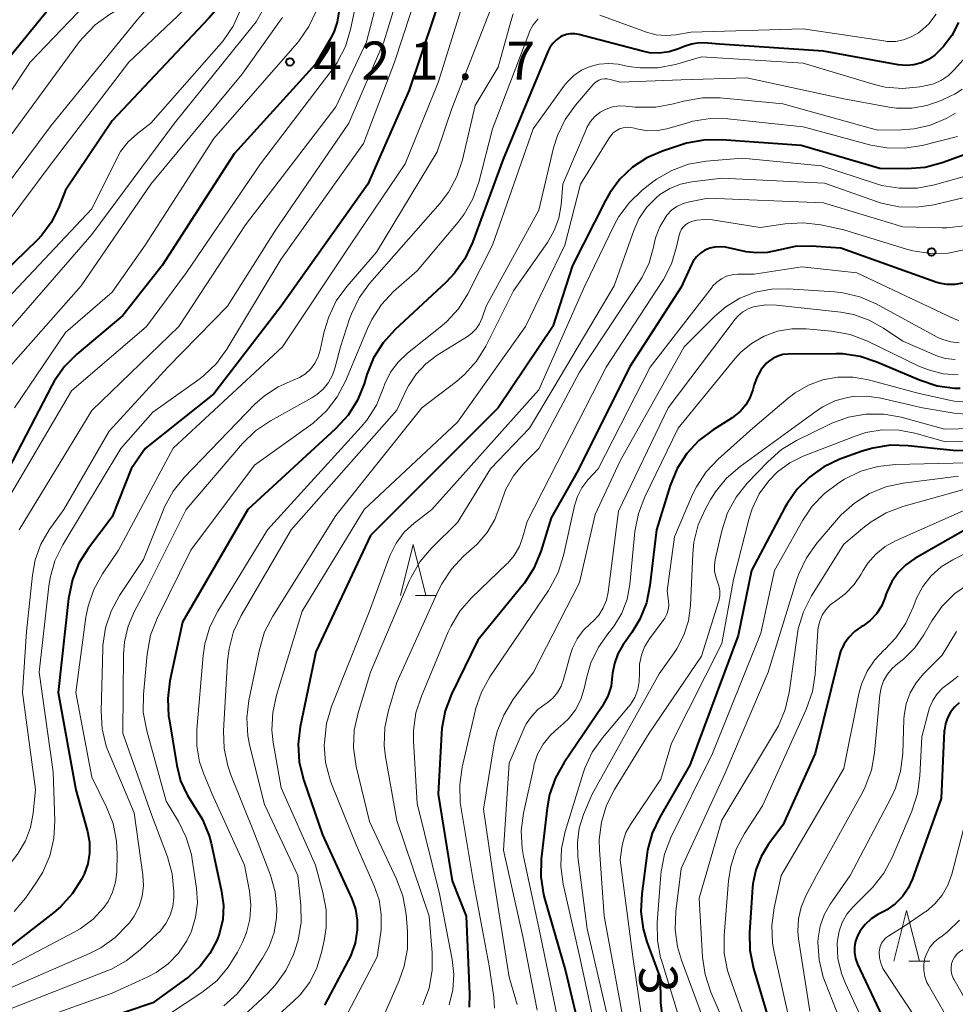
# Model space of a CAD drawing. Units: metres. Extents: x -74000 to -71997, y 25500 to 27000.
# Drawn here: x -73490 to -73398, y 26318 to 26415 of the extents above; entities that cross this region are included whole.
import ezdxf

# ---------------------------------------------------------------- set-up
doc = ezdxf.new("R2010")
doc.units = ezdxf.units.M
for name, color, linetype, lineweight in [('633200_針葉樹林', 7, 'Continuous', 13), ('710100_等高線(計曲線)', 7, 'Continuous', 40), ('710200_等高線(主曲線)', 7, 'Continuous', 13), ('731200_図化機測定による標高点', 7, 'Continuous', 40)]:
    doc.layers.add(name, color=color, linetype=linetype, lineweight=lineweight)
doc.styles.add('Style-WORKING', font='MS Gothic.ttf')

msp = doc.modelspace()

# ---------------------------------------------------------------- linework, layer by layer
at = {"layer": '633200_針葉樹林', "linetype": 'Continuous', "lineweight": 13}
for p, q in [((-73451.162, 26358.56), (-73449.078, 26358.56)), ((-73402.612, 26322.57), (-73400.528, 26322.57))]:
    msp.add_line(p, q, dxfattribs=at)
at = {"layer": '633200_針葉樹林', "linetype": 'Continuous', "lineweight": 13, "flags": 128}
for points in [[(-73452.62, 26358.56), (-73451.37, 26363.56), (-73450.12, 26358.56)], [(-73404.07, 26322.57), (-73402.82, 26327.57), (-73401.57, 26322.57)]]:
    msp.add_lwpolyline(points, dxfattribs=at)
at = {"layer": '710100_等高線(計曲線)', "linetype": 'Continuous', "lineweight": 40, "flags": 128}
for points, elevation in [([(-73431.17, 26464.21), (-73431.49, 26464.01), (-73437.55, 26460.45), (-73449, 26455.74), (-73455.55, 26450.21), (-73456.98, 26449.2), (-73458.55, 26448.46), (-73459.07, 26448.28), (-73467, 26445.85), (-73470, 26444.38), (-73471.44, 26443.51), (-73472.71, 26442.41), (-73473.76, 26441.1), (-73474.45, 26439.9), (-73476.81, 26435), (-73478.54, 26428.79), (-73479.16, 26427.16), (-73480.04, 26425.66), (-73480.22, 26425.41), (-73487, 26416.52), (-73491.5, 26411)], 440), ([(-73468.06, 26423), (-73469.22, 26419.23), (-73469.88, 26417.61), (-73470.8, 26416.13), (-73471.5, 26415.31), (-73481, 26405.23), (-73485.58, 26398.42), (-73486.29, 26396.63), (-73486.99, 26395.24), (-73487.91, 26393.99), (-73488.38, 26393.5), (-73495.1, 26387)], 430), ([(-73448.17, 26419), (-73451.76, 26408.24), (-73455.84, 26399), (-73464.36, 26387), (-73471, 26378.38), (-73477.74, 26373), (-73479.13, 26371)], 410), ([(-73458.7, 26415.96), (-73458.86, 26414.93), (-73459.19, 26413.94), (-73459.53, 26413.27), (-73461, 26410.8), (-73469, 26402), (-73476.06, 26391), (-73479.93, 26386.07), (-73484.47, 26382.29), (-73485.7, 26381.06), (-73486.71, 26379.64), (-73486.94, 26379.21), (-73491.2, 26371)], 420), ([(-73397.73, 26414.9), (-73398.37, 26413.63), (-73399.22, 26412.5), (-73400.06, 26411.69), (-73400.68, 26411.25), (-73401.37, 26410.93), (-73402.1, 26410.74), (-73402.86, 26410.67), (-73403.64, 26410.74), (-73411, 26412.08), (-73421.24, 26412.76), (-73422.39, 26412.88), (-73423.19, 26412.89), (-73423.98, 26412.77), (-73424.61, 26412.56), (-73425.27, 26412.3), (-73426.2, 26412.01), (-73427.16, 26411.89), (-73428.13, 26411.93), (-73428.81, 26412.07), (-73435.07, 26413.73), (-73435.48, 26413.8), (-73435.89, 26413.8), (-73436.3, 26413.73), (-73436.69, 26413.59), (-73436.87, 26413.49), (-73437.28, 26413.2), (-73437.64, 26412.84), (-73437.93, 26412.43), (-73438.09, 26412.1), (-73442.53, 26401.47), (-73445.55, 26393.25), (-73446.3, 26391.67), (-73447.3, 26390.25), (-73448.13, 26389.37), (-73453.17, 26384.69), (-73454.34, 26383.39), (-73455.27, 26381.92), (-73455.93, 26380.28), (-73456.2, 26379.38), (-73456.86, 26377.76), (-73457.78, 26376.29), (-73459.01, 26374.93), (-73467.64, 26367), (-73474.07, 26355.93), (-73475.32, 26350.15), (-73475.53, 26348.42), (-73475.44, 26346.68), (-73475.4, 26346.4), (-73474.64, 26341.83), (-73474.26, 26340.33), (-73473.62, 26338.93), (-73473.01, 26337.99), (-73472.1, 26336.52), (-73471.46, 26334.91), (-73471.27, 26334.18), (-73470.23, 26329.44)], 400), ([(-73396.34, 26402.17), (-73399.31, 26401.1), (-73400.99, 26400.65), (-73402.8, 26400.51), (-73405.47, 26400.53), (-73413.2, 26402.8), (-73421.03, 26403.37), (-73422.77, 26403.34), (-73424.49, 26403.02), (-73424.87, 26402.9), (-73426.83, 26402.26), (-73428.38, 26401.59), (-73429.8, 26400.67), (-73431.03, 26399.51), (-73432.04, 26398.15), (-73432.46, 26397.4), (-73435.69, 26391), (-73437.62, 26385), (-73443, 26377), (-73451.47, 26368.53), (-73455.56, 26364.44), (-73460.96, 26353), (-73462.49, 26345.64), (-73462.7, 26343.91), (-73462.6, 26342.17), (-73462.15, 26340.34), (-73460.31, 26335), (-73457.42, 26328.71), (-73457.06, 26327.69), (-73456.88, 26326.63), (-73456.88, 26325.65), (-73457.09, 26324.34), (-73457.54, 26323.08), (-73457.76, 26322.64), (-73460.1, 26318.26)], 390), ([(-73397.34, 26389.25), (-73398.09, 26389.12), (-73398.86, 26389.12), (-73399.61, 26389.26), (-73399.94, 26389.36), (-73409.29, 26392.71), (-73412.23, 26392.9), (-73413.78, 26392.86), (-73415.43, 26392.51)], 380), ([(-73415.43, 26392.51), (-73416.51, 26392.28), (-73417.61, 26392.24), (-73418.6, 26392.36), (-73420.63, 26392.79), (-73421.16, 26392.85), (-73421.68, 26392.82), (-73422.19, 26392.7), (-73422.68, 26392.5), (-73423.12, 26392.21), (-73423.5, 26391.85), (-73423.82, 26391.43), (-73424, 26391.09), (-73425, 26388.88), (-73430.1, 26381), (-73435.13, 26370.87), (-73437.8, 26366.2), (-73438.83, 26362.86), (-73439.49, 26361.24), (-73440.42, 26359.77), (-73440.64, 26359.49), (-73445, 26354.14), (-73447.59, 26348.83), (-73448.22, 26347.2), (-73448.55, 26345.49), (-73448.59, 26344.97), (-73448.91, 26339), (-73447.53, 26330.47), (-73446.16, 26327), (-73445.82, 26319.37), (-73445.88, 26318.06)], 380), ([(-73397.55, 26378.89), (-73398.08, 26378.92), (-73399.81, 26379.15), (-73401.55, 26379.71), (-73405.76, 26381.51), (-73407.41, 26382.05), (-73409.14, 26382.3), (-73409.75, 26382.32), (-73414.47, 26382.29), (-73415, 26382.24), (-73415.51, 26382.1), (-73415.99, 26381.87), (-73416.42, 26381.56), (-73416.6, 26381.4), (-73417.13, 26380.77), (-73417.54, 26380.06), (-73417.81, 26379.31), (-73417.96, 26378.76), (-73418.25, 26377.99), (-73418.66, 26377.29), (-73419.18, 26376.67), (-73419.81, 26376.15), (-73419.98, 26376.03), (-73421.87, 26374.84), (-73423.26, 26373.79), (-73424.44, 26372.51), (-73425.39, 26371.05), (-73426.1, 26369.35), (-73427.45, 26365), (-73428.08, 26359.54), (-73428.43, 26357.83), (-73429.07, 26356.21), (-73429.85, 26354.91), (-73430.74, 26353.65), (-73431.24, 26352.8), (-73431.58, 26351.87), (-73431.76, 26350.9), (-73431.78, 26350.65), (-73431.91, 26349.64), (-73432.23, 26348.66), (-73432.71, 26347.75), (-73432.79, 26347.63), (-73436.53, 26342.12), (-73437.38, 26340.6)], 370), ([(-73396.36, 26372.77), (-73398.24, 26372.8), (-73402.68, 26373.28), (-73404.42, 26373.32), (-73406.14, 26373.05), (-73407.19, 26372.73), (-73409.38, 26371.94), (-73410.96, 26371.2), (-73412.39, 26370.2), (-73413.62, 26368.96)], 360), ([(-73479.13, 26371), (-73481, 26366.28), (-73483.33, 26363.21), (-73484.26, 26361.73), (-73484.91, 26360.12), (-73485.3, 26358.25), (-73486.3, 26349), (-73484.58, 26339.42), (-73483.43, 26335.32), (-73483.24, 26334.27), (-73483.22, 26333.21), (-73483.4, 26332.15), (-73483.75, 26331.15), (-73483.89, 26330.86), (-73483.98, 26330.68), (-73484.92, 26329.21), (-73486.09, 26327.92), (-73486.75, 26327.36), (-73491, 26324.07), (-73501.46, 26319), (-73505.53, 26316.63)], 410), ([(-73413.62, 26368.96), (-73414.62, 26367.53), (-73414.8, 26367.21), (-73418.07, 26361), (-73419.39, 26354.61), (-73424.14, 26341.86), (-73427.12, 26336.75), (-73427.87, 26335.17), (-73428.33, 26333.49), (-73428.4, 26332.99), (-73428.89, 26329.22), (-73428.96, 26327.48), (-73428.73, 26325.75), (-73428.37, 26324.49), (-73427.06, 26320.94), (-73427.03, 26318.53), (-73426.86, 26316.84)], 360), ([(-73395, 26366.18), (-73402, 26362.19), (-73402.89, 26361.57), (-73403.66, 26360.81), (-73404.28, 26359.93), (-73404.75, 26358.95), (-73404.83, 26358.71), (-73404.96, 26358.3), (-73405.31, 26357.49), (-73405.79, 26356.74), (-73406.4, 26356.09), (-73407.11, 26355.55), (-73407.29, 26355.45), (-73407.94, 26354.99), (-73408.51, 26354.43), (-73408.97, 26353.78), (-73409.32, 26353.05), (-73409.47, 26352.55), (-73411.81, 26343), (-73415, 26335.97), (-73416.41, 26334.08), (-73417.15, 26332.88), (-73417.66, 26331.57), (-73417.95, 26330.2), (-73417.98, 26329.82), (-73418.29, 26325.4), (-73418.26, 26323.65), (-73417.89, 26321.85), (-73415.85, 26315)], 350), ([(-73397.64, 26347.98), (-73398.11, 26347.57), (-73398.51, 26347.08), (-73398.81, 26346.53), (-73399.01, 26345.94), (-73399.11, 26345.32), (-73399.12, 26345.23), (-73399.41, 26338.59), (-73402.24, 26330.69), (-73402.66, 26329.77), (-73403.24, 26328.94), (-73403.95, 26328.22), (-73404.77, 26327.64), (-73405, 26327.51), (-73405.64, 26327.17), (-73406.32, 26326.74), (-73406.9, 26326.19), (-73407.39, 26325.56), (-73407.66, 26325.07), (-73407.85, 26324.54), (-73407.95, 26323.99), (-73407.96, 26323.42), (-73407.86, 26322.86), (-73407.66, 26322.3), (-73405, 26316.64)], 340), ([(-73437.38, 26340.6), (-73437.95, 26338.96), (-73438.19, 26337.64), (-73438.77, 26332.6), (-73438.82, 26330.86), (-73438.56, 26329.13), (-73438.43, 26328.66), (-73436.38, 26321.62), (-73434.65, 26314.33)], 370), ([(-73470.23, 26329.44), (-73470.05, 26328.07), (-73470.12, 26326.69), (-73470.42, 26325.34), (-73470.66, 26324.69), (-73471.37, 26323.32), (-73472.32, 26322.09), (-73473.46, 26321.05), (-73473.64, 26320.91), (-73477, 26318.47), (-73487.28, 26315)], 400)]:
    msp.add_lwpolyline(points, dxfattribs=dict(at, elevation=elevation))
at = {"layer": '710200_等高線(主曲線)', "linetype": 'Continuous', "lineweight": 13, "flags": 128}
for points, elevation in [([(-73418.39, 26464.65), (-73419.38, 26463.22), (-73420.6, 26461.98), (-73420.8, 26461.81), (-73427.99, 26456.01), (-73437.73, 26452.27), (-73447, 26448.55), (-73455, 26444.33), (-73463.4, 26441), (-73465.2, 26439.84), (-73466.1, 26439.14), (-73466.87, 26438.29), (-73467.47, 26437.32), (-73467.76, 26436.67), (-73471.46, 26427), (-73472.9, 26422.81), (-73473.61, 26421.22), (-73474.58, 26419.77), (-73474.77, 26419.55), (-73478.68, 26415), (-73487, 26404.76), (-73494.31, 26395)], 434), ([(-73424.55, 26444.62), (-73425.06, 26444.67), (-73426.64, 26444.78), (-73428.2, 26444.62), (-73429.12, 26444.39), (-73433.7, 26443), (-73444.32, 26441.68), (-73449, 26439.98), (-73453.33, 26437.98), (-73454.84, 26437.11), (-73456.18, 26435.99), (-73456.9, 26435.19), (-73460.3, 26431), (-73463.68, 26424.32), (-73465.36, 26418.12), (-73465.97, 26416.48), (-73466.84, 26414.97), (-73467.24, 26414.45), (-73474.87, 26405), (-73483, 26394.06), (-73491, 26384.85)], 426), ([(-73448.03, 26441.97), (-73455.8, 26438.62), (-73457.34, 26437.79), (-73458.7, 26436.71), (-73459.86, 26435.41), (-73460.65, 26434.17), (-73464.51, 26427), (-73468.36, 26416.14), (-73469.08, 26414.55), (-73470.07, 26413.11), (-73470.27, 26412.88), (-73477.19, 26405), (-73478.5, 26404), (-73479.41, 26403.18), (-73480.16, 26402.21), (-73480.55, 26401.52), (-73483, 26396.57), (-73493.93, 26385)], 428), ([(-73466.91, 26433.17), (-73470.05, 26423.95), (-73472.18, 26418.93), (-73473, 26417.39), (-73474.07, 26416.02), (-73474.52, 26415.56), (-73479.36, 26411), (-73487, 26401), (-73493.01, 26393)], 432), ([(-73472.92, 26427), (-73475.97, 26421), (-73477.89, 26418.51), (-73479.07, 26417.22), (-73480.46, 26416.17), (-73480.69, 26416.03), (-73481.27, 26415.68), (-73482.68, 26414.66), (-73483.89, 26413.41), (-73484.2, 26413.02), (-73491.57, 26403), (-73495.91, 26396.09), (-73501.72, 26385), (-73505.66, 26379), (-73509.81, 26368.19), (-73513.17, 26363), (-73519, 26356.62), (-73523, 26350.8), (-73526.46, 26341.54), (-73534.74, 26331), (-73541, 26320.35), (-73542.34, 26315.32)], 436), ([(-73455.91, 26421.94), (-73457.54, 26414.2), (-73458.05, 26412.53), (-73458.84, 26410.97), (-73459.38, 26410.2), (-73466.39, 26401), (-73473.68, 26390.32), (-73477.63, 26385), (-73485, 26378.67), (-73491.84, 26367)], 418), ([(-73453.6, 26422.07), (-73455.98, 26413), (-73459, 26406.61), (-73467.86, 26395), (-73474.42, 26385), (-73483, 26376.75), (-73490.14, 26365)], 416), ([(-73479, 26421.54), (-73489.07, 26411), (-73497, 26399.11)], 438), ([(-73451.64, 26421.56), (-73454.25, 26413), (-73457.72, 26405), (-73465, 26394.38), (-73469.66, 26387)], 414), ([(-73450.08, 26420.62), (-73453.23, 26411), (-73456.28, 26403), (-73464.41, 26391.59), (-73469.71, 26382.78), (-73470.74, 26381.37), (-73472, 26380.16), (-73472.47, 26379.8), (-73477, 26376.57), (-73480.13, 26373), (-73485.86, 26363.53), (-73486.63, 26361.96), (-73487.11, 26360.29), (-73487.24, 26359.45), (-73488.18, 26351), (-73486.81, 26341.19), (-73486.64, 26336.38), (-73486.74, 26334.64), (-73487.13, 26332.94), (-73487.81, 26331.34), (-73488.49, 26330.24), (-73489.52, 26328.79), (-73490.65, 26327.46)], 412), ([(-73445.67, 26419.38), (-73448.91, 26409), (-73452.15, 26401), (-73457.58, 26393), (-73464.22, 26383), (-73475, 26373.03), (-73480.38, 26363), (-73481.95, 26360.68), (-73482.8, 26359.15), (-73483.37, 26357.51), (-73483.58, 26356.4), (-73484.57, 26349), (-73483, 26340.69), (-73481.54, 26337.74), (-73480.91, 26336.11), (-73480.57, 26334.4), (-73480.51, 26333.09), (-73480.55, 26331.36), (-73480.66, 26330.34), (-73480.95, 26329.36), (-73481.4, 26328.44), (-73481.8, 26327.87), (-73482.88, 26326.71), (-73484.14, 26325.76), (-73484.73, 26325.43), (-73493.17, 26321)], 408), ([(-73443.43, 26417), (-73447.56, 26406.44), (-73449, 26402.17), (-73455, 26392.31), (-73457.92, 26388.93), (-73458.94, 26387.52), (-73459.69, 26385.95), (-73460.12, 26384.51), (-73460.52, 26382.67), (-73460.72, 26382.01), (-73461.04, 26381.39)], 406), ([(-73464.24, 26415.41), (-73464.53, 26414.99), (-73468.22, 26409.78), (-73477.19, 26399), (-73484.05, 26389), (-73491.98, 26380.02)], 424), ([(-73441.53, 26415.74), (-73441.77, 26415.01), (-73443, 26410.5), (-73445.27, 26406.73), (-73446.53, 26401.41), (-73447.08, 26399.76), (-73447.9, 26398.23), (-73448.73, 26397.13), (-73455.66, 26389.23), (-73456.69, 26387.82), (-73457.46, 26386.26), (-73457.64, 26385.76), (-73458.54, 26383), (-73459.04, 26381), (-73459.31, 26380.22), (-73459.71, 26379.49), (-73460.23, 26378.85), (-73460.86, 26378.31), (-73461.34, 26378), (-73465.43, 26375.72), (-73466.88, 26374.74), (-73468.17, 26373.49), (-73473.72, 26367), (-73477.72, 26359), (-73478.8, 26357), (-73479.43, 26355.53), (-73479.79, 26353.98), (-73479.89, 26352.73), (-73479.94, 26345), (-73477.08, 26336.92), (-73475.56, 26332.84), (-73475.09, 26331.16), (-73474.92, 26329.43), (-73474.93, 26329.03), (-73474.93, 26328.86), (-73475.04, 26327.97), (-73475.3, 26327.11), (-73475.7, 26326.3), (-73476.24, 26325.58), (-73476.56, 26325.26), (-73478.24, 26323.68), (-73479.61, 26322.6), (-73481.14, 26321.77), (-73481.42, 26321.66), (-73491, 26317.89)], 404), ([(-73460.9, 26416.09), (-73461.63, 26414.51), (-73462.62, 26413.07), (-73462.79, 26412.88), (-73471, 26403.48), (-73477.75, 26393), (-73481, 26388.38), (-73485.6, 26384.4), (-73490.62, 26377)], 422), ([(-73439.08, 26415.26), (-73439.56, 26414.67), (-73439.92, 26414.01), (-73440.01, 26413.8), (-73443.56, 26404.44), (-73444.93, 26399.19), (-73445.51, 26397.55)], 402), ([(-73399.9, 26415.71), (-73400.64, 26414.78), (-73401.52, 26413.99), (-73401.65, 26413.9), (-73402.36, 26413.49), (-73403.13, 26413.2), (-73403.93, 26413.05), (-73404.75, 26413.05), (-73405.08, 26413.09), (-73413, 26414.29), (-73424.04, 26413.96), (-73425.52, 26413.7), (-73426.49, 26413.62), (-73427.47, 26413.7), (-73428.41, 26413.95), (-73433, 26415.62)], 402), ([(-73397, 26411.53), (-73398.1, 26410.27), (-73398.7, 26409.69), (-73399.4, 26409.22), (-73400.16, 26408.88), (-73400.86, 26408.7), (-73401.53, 26408.57), (-73403.22, 26408.41), (-73404.92, 26408.55), (-73406.12, 26408.83), (-73413, 26410.91), (-73423, 26411.51), (-73425.58, 26410.78), (-73427.29, 26410.46), (-73429.04, 26410.43), (-73430.19, 26410.59), (-73431.21, 26410.79), (-73432.14, 26410.88), (-73433.06, 26410.82), (-73433.96, 26410.59), (-73434.81, 26410.21), (-73435.58, 26409.69), (-73436.24, 26409.05), (-73436.55, 26408.65), (-73439.57, 26404.43), (-73443.57, 26393), (-73446.01, 26388.23), (-73446.93, 26386.75), (-73448.1, 26385.45), (-73448.71, 26384.93), (-73451.93, 26382.38), (-73452.85, 26381.51), (-73453.6, 26380.5), (-73454.16, 26379.38), (-73454.33, 26378.89), (-73455, 26377.26), (-73455.94, 26375.79), (-73456.49, 26375.14), (-73465.72, 26365), (-73470.61, 26357.02), (-73471.39, 26355.46), (-73471.89, 26353.78), (-73472.05, 26352.65)], 398), ([(-73397.36, 26408.36), (-73398.09, 26407.87), (-73398.41, 26407.71), (-73399.44, 26407.23), (-73400.85, 26406.73), (-73402.32, 26406.48), (-73403.81, 26406.49), (-73404.53, 26406.59), (-73409, 26407.4), (-73418.54, 26409.46), (-73425, 26409.28), (-73431, 26409.04), (-73432, 26409.31), (-73432.28, 26409.36), (-73432.56, 26409.37), (-73432.85, 26409.32), (-73433.11, 26409.22), (-73433.36, 26409.08), (-73433.58, 26408.9), (-73433.68, 26408.8), (-73435.42, 26406.77), (-73436.43, 26405.36), (-73437.18, 26403.79), (-73437.56, 26402.56), (-73439, 26396.46), (-73444.18, 26387), (-73444.59, 26385.84), (-73444.84, 26385.28), (-73445.19, 26384.78), (-73445.62, 26384.34), (-73446.04, 26384.03), (-73449.03, 26382.17), (-73450.14, 26381.34), (-73451.09, 26380.33), (-73451.84, 26379.17), (-73452, 26378.86), (-73453, 26376.77), (-73463.38, 26365), (-73468.29, 26356.57), (-73469.04, 26354.99), (-73469.49, 26353.31), (-73469.64, 26352.12), (-73470.04, 26345.25), (-73469.99, 26343.5), (-73469.63, 26341.8), (-73469.32, 26340.92)], 396), ([(-73398, 26405.97), (-73398.94, 26405.47), (-73400.46, 26404.81), (-73402.08, 26404.44), (-73403.34, 26404.34), (-73405.68, 26404.32), (-73415, 26406.89), (-73421.16, 26407.48), (-73422.91, 26407.5), (-73424.78, 26407.17), (-73425.77, 26406.89), (-73427.49, 26406.58), (-73429.23, 26406.56), (-73429.52, 26406.59), (-73430.44, 26406.69), (-73431.11, 26406.71), (-73431.76, 26406.6), (-73432.4, 26406.39), (-73432.98, 26406.07), (-73433.5, 26405.65), (-73433.94, 26405.15), (-73434.29, 26404.58), (-73434.37, 26404.39), (-73436.66, 26399), (-73436.83, 26396.97), (-73437.05, 26395.67), (-73437.5, 26394.43), (-73438.17, 26393.26), (-73441.49, 26388.51), (-73444.24, 26383.06), (-73445.15, 26381.58), (-73446.32, 26380.28), (-73447.11, 26379.6), (-73450.53, 26377), (-73459, 26366.43), (-73465.2, 26356.51), (-73465.99, 26354.96), (-73466.51, 26353.25), (-73467.56, 26348.23), (-73467.76, 26346.5), (-73467.66, 26344.76), (-73467.46, 26343.74), (-73466.01, 26337.99), (-73462.72, 26331), (-73462.43, 26328.11), (-73462.41, 26326.37), (-73462.69, 26324.65), (-73463.01, 26323.62)], 394), ([(-73397.82, 26403.69), (-73401.3, 26402.81), (-73403.02, 26402.54), (-73404.76, 26402.56), (-73406.34, 26402.85), (-73413, 26404.64), (-73420.41, 26405.43), (-73422.15, 26405.46), (-73423.87, 26405.19), (-73424.26, 26405.08), (-73426.41, 26404.46), (-73427.34, 26404.27), (-73428.3, 26404.25), (-73429.24, 26404.4), (-73429.6, 26404.5), (-73429.96, 26404.58), (-73430.33, 26404.6), (-73430.7, 26404.55), (-73431.06, 26404.44), (-73431.39, 26404.26), (-73431.69, 26404.04), (-73431.94, 26403.76), (-73432.06, 26403.59), (-73434.91, 26399), (-73436.44, 26393), (-73440.31, 26385), (-73447, 26375.59), (-73456.21, 26367), (-73462.29, 26357), (-73464.84, 26348.75), (-73465.2, 26347.04), (-73465.27, 26345.3), (-73465.14, 26344.09), (-73464.37, 26339.63), (-73461, 26332.03), (-73460.27, 26329.35), (-73459.95, 26327.64), (-73459.95, 26325.9), (-73460.13, 26324.61), (-73460.39, 26323.42), (-73460.85, 26321.92), (-73461.56, 26320.53), (-73462.51, 26319.28), (-73463.15, 26318.64), (-73465.3, 26316.7)], 392), ([(-73394.82, 26400.4), (-73400.09, 26398.93), (-73401.8, 26398.61), (-73403.55, 26398.6), (-73405.27, 26398.88), (-73405.87, 26399.06), (-73411.2, 26400.8), (-73419, 26401.56), (-73422.56, 26401.26), (-73424.28, 26400.96), (-73425.92, 26400.36), (-73427.43, 26399.5), (-73427.92, 26399.13), (-73428.83, 26398.41), (-73430.09, 26397.21), (-73431.13, 26395.82), (-73431.6, 26394.96), (-73434.5, 26389), (-73439, 26378.78), (-73449.55, 26367), (-73451.28, 26365.66), (-73452.25, 26364.76), (-73453.05, 26363.7), (-73453.65, 26362.52), (-73453.75, 26362.27), (-73455.68, 26357), (-73459.41, 26347.63)], 388), ([(-73395.48, 26398.08), (-73400.13, 26396.98), (-73401.86, 26396.73), (-73403.6, 26396.78), (-73405.31, 26397.14), (-73405.78, 26397.29), (-73410.89, 26399.11), (-73421, 26399.59), (-73423.97, 26399.24), (-73425.08, 26399.01), (-73426.13, 26398.59), (-73427.09, 26397.99), (-73427.48, 26397.67), (-73428.41, 26396.7), (-73429.16, 26395.59), (-73429.67, 26394.45), (-73431.61, 26389), (-73437.52, 26379), (-73439.93, 26375), (-73443.76, 26371), (-73447, 26365.73), (-73449.58, 26363.19), (-73450.71, 26361.86), (-73451.59, 26360.36), (-73451.77, 26359.95), (-73455.56, 26351), (-73456.8, 26347), (-73457.17, 26345.3), (-73457.24, 26343.56), (-73456.98, 26341.74), (-73455.69, 26336.31), (-73453.01, 26330.64), (-73452.4, 26329), (-73452.08, 26327.2), (-73451.94, 26325.54), (-73451.94, 26323.8)], 386), ([(-73445.51, 26397.55), (-73446.37, 26396.04), (-73446.96, 26395.27), (-73451, 26390.48), (-73453.3, 26388.43), (-73454.49, 26387.16), (-73455.45, 26385.7), (-73455.88, 26384.81), (-73458.03, 26379.63), (-73458.84, 26378.08), (-73459.9, 26376.7), (-73461.19, 26375.53), (-73461.44, 26375.34), (-73467, 26371.35), (-73473.26, 26363), (-73476.58, 26356.27), (-73477.21, 26354.64), (-73477.56, 26352.77), (-73477.92, 26348.82), (-73477.93, 26347.08), (-73477.6, 26345.24), (-73475.69, 26338.31), (-73474.47, 26336.32), (-73473.7, 26334.76), (-73473.2, 26333.08), (-73473.12, 26332.58), (-73472.7, 26329.75), (-73472.61, 26328.33), (-73472.78, 26326.91), (-73473.18, 26325.54), (-73473.65, 26324.57), (-73474.46, 26323.36), (-73475.48, 26322.31), (-73476.66, 26321.46), (-73477.54, 26321), (-73481, 26319.45), (-73489.19, 26316.52)], 402), ([(-73397.13, 26394.91), (-73398.86, 26394.72), (-73399.34, 26394.72), (-73403.19, 26394.81), (-73411, 26397.18), (-73422.37, 26397.63), (-73424.19, 26397.28), (-73424.82, 26397.1), (-73425.42, 26396.81), (-73425.95, 26396.43), (-73426.41, 26395.96), (-73426.53, 26395.8), (-73427.12, 26394.81), (-73427.54, 26393.74), (-73427.68, 26393.13), (-73427.74, 26392.8), (-73428.16, 26391.28), (-73428.84, 26389.86), (-73429.08, 26389.48), (-73435, 26380.51), (-73439.02, 26373), (-73440.58, 26371.43), (-73441.52, 26370.3), (-73442.26, 26369.01), (-73442.73, 26367.74), (-73442.82, 26367.43), (-73443.35, 26366.03), (-73444.11, 26364.74), (-73445.09, 26363.6), (-73445.39, 26363.32), (-73446.42, 26362.41), (-73447.61, 26361.14), (-73448.57, 26359.69), (-73448.88, 26359.07), (-73453, 26350), (-73453.82, 26347.25), (-73454.17, 26345.55), (-73454.22, 26343.8), (-73454.09, 26342.69), (-73453, 26336.43)], 384), ([(-73397.03, 26392.56), (-73398.74, 26392.22), (-73400.48, 26392.17), (-73402.21, 26392.43), (-73402.83, 26392.6), (-73409, 26394.51), (-73411.26, 26394.99), (-73412.99, 26395.2), (-73414.76, 26395.11), (-73417.25, 26394.75), (-73421.96, 26395.49), (-73422.72, 26395.54), (-73423.48, 26395.46), (-73424, 26395.33), (-73424.29, 26395.2), (-73424.56, 26395.03), (-73424.79, 26394.81), (-73424.98, 26394.56), (-73425.12, 26394.28), (-73425.22, 26393.97), (-73425.46, 26392.84), (-73425.96, 26391.17), (-73426.75, 26389.62), (-73426.87, 26389.43), (-73432.39, 26381), (-73436.48, 26373), (-73440.17, 26365.83), (-73440.58, 26364.3)], 382), ([(-73397.7, 26385.6), (-73398.13, 26385.75), (-73407.71, 26390.29), (-73413.14, 26390.86), (-73417.84, 26390.16), (-73419.42, 26390.14), (-73419.99, 26390.09), (-73420.53, 26389.94), (-73421.05, 26389.69), (-73421.51, 26389.36), (-73421.91, 26388.96), (-73421.97, 26388.88), (-73428.07, 26381), (-73433.18, 26371), (-73434.18, 26369.91), (-73434.77, 26369.15), (-73435.21, 26368.29), (-73435.5, 26367.37), (-73436.59, 26362.49), (-73437.11, 26360.82), (-73437.92, 26359.28), (-73438.07, 26359.04), (-73443.83, 26350.55), (-73444.67, 26349.03), (-73445.24, 26347.38), (-73445.29, 26347.18), (-73446.56, 26341.65), (-73446.8, 26339.93), (-73446.74, 26338.18), (-73446.68, 26337.8), (-73445.48, 26330.52), (-73443.89, 26322.11), (-73443.43, 26319.05), (-73443.37, 26317.97)], 378), ([(-73397.65, 26383.39), (-73398.47, 26383.48), (-73399.27, 26383.71), (-73399.82, 26383.97), (-73405.82, 26387.22), (-73407.42, 26387.92), (-73409.11, 26388.32), (-73409.92, 26388.41), (-73414.52, 26388.72), (-73416.13, 26388.68), (-73417.72, 26388.37), (-73419.23, 26387.79), (-73420.62, 26386.95), (-73421.72, 26386), (-73424.7, 26383), (-73431, 26371.78), (-73433.48, 26366.52), (-73435, 26359.82), (-73439.53, 26351), (-73441.56, 26348.27), (-73442.47, 26346.79)], 376), ([(-73398.03, 26381.75), (-73399.02, 26381.87), (-73399.96, 26382.16), (-73400.09, 26382.21), (-73403.18, 26383.55), (-73405.09, 26384.85), (-73406.5, 26385.64), (-73408.04, 26386.17), (-73409.29, 26386.4), (-73415.62, 26387.11), (-73416.68, 26387.13), (-73417.74, 26386.97), (-73417.88, 26386.93), (-73418.43, 26386.73), (-73418.94, 26386.44), (-73419.39, 26386.06), (-73419.7, 26385.71), (-73426.29, 26377), (-73431.17, 26366.83), (-73432.19, 26358.88), (-73432.36, 26358.08), (-73432.67, 26357.32), (-73433.11, 26356.62), (-73433.66, 26356.02), (-73433.9, 26355.81), (-73434.64, 26355.1), (-73435.24, 26354.27), (-73435.7, 26353.36), (-73435.88, 26352.79), (-73436.57, 26350.29), (-73436.82, 26349.62), (-73437.18, 26348.99), (-73437.65, 26348.44), (-73438.2, 26347.98), (-73438.4, 26347.86), (-73439.12, 26347.32), (-73439.75, 26346.66), (-73440.25, 26345.91), (-73440.45, 26345.5), (-73441.94, 26342.06), (-73442.49, 26333.51), (-73440.6, 26325), (-73439.17, 26317.75)], 374), ([(-73469.66, 26387), (-73475.53, 26381), (-73481.3, 26374.7), (-73485.76, 26367), (-73487.18, 26365), (-73488, 26363.59), (-73488.57, 26362.06), (-73488.84, 26360.56), (-73489.43, 26355), (-73489.83, 26349), (-73488.55, 26339.45), (-73488.77, 26337.13), (-73489.03, 26335.74), (-73489.53, 26334.42), (-73490.25, 26333.21), (-73490.42, 26332.97), (-73493.59, 26328.87), (-73494.77, 26327.59), (-73496.15, 26326.53), (-73497.42, 26325.85), (-73507, 26321.57), (-73510.9, 26318.94), (-73512.19, 26317.9)], 414), ([(-73397.74, 26380.26), (-73399.23, 26380.36), (-73400.68, 26380.73), (-73401.61, 26381.11), (-73406.75, 26383.6), (-73408.38, 26384.22), (-73410.21, 26384.56), (-73412.7, 26384.78), (-73414.12, 26384.78), (-73415.52, 26384.54), (-73416.85, 26384.05), (-73418.08, 26383.34), (-73419.17, 26382.43), (-73419.73, 26381.81), (-73425.29, 26375), (-73428.59, 26368.24), (-73429.21, 26366.61), (-73429.55, 26364.85), (-73430.06, 26359.62), (-73430.33, 26358.18), (-73430.85, 26356.81), (-73431.59, 26355.56), (-73432.03, 26355), (-73432.12, 26354.9), (-73433.13, 26353.48), (-73433.88, 26351.91), (-73434.28, 26350.56), (-73434.54, 26349.39), (-73434.88, 26348.31), (-73435.4, 26347.3), (-73436.09, 26346.4), (-73436.93, 26345.63)], 372), ([(-73461.04, 26381.39), (-73461.46, 26380.83), (-73461.97, 26380.36), (-73462.56, 26379.98), (-73463.18, 26379.72), (-73464.66, 26379.08), (-73466.01, 26378.2), (-73466.95, 26377.35), (-73473.9, 26370.15), (-73474.99, 26368.8), (-73475.84, 26367.27), (-73475.99, 26366.91), (-73477.91, 26362.09), (-73480.26, 26358.55), (-73481.09, 26357.02), (-73481.65, 26355.36), (-73481.9, 26353.64), (-73481.92, 26353.29), (-73482.08, 26347.16), (-73481.98, 26345.42), (-73481.57, 26343.73), (-73481.3, 26343.01), (-73478.83, 26337.17), (-73477.97, 26331.06), (-73477.91, 26330), (-73478.04, 26328.96), (-73478.34, 26327.95), (-73478.82, 26327), (-73479.29, 26326.35), (-73479.47, 26326.14), (-73480.69, 26324.9), (-73482.11, 26323.89), (-73483.21, 26323.33), (-73492.82, 26319.18)], 406), ([(-73398.3, 26377.7), (-73401.6, 26378.4), (-73406.59, 26379.75), (-73408.07, 26380.01), (-73409.58, 26380.01), (-73411.07, 26379.76), (-73412.49, 26379.24), (-73413.79, 26378.49), (-73414.47, 26377.97), (-73417.94, 26375), (-73421.35, 26371.96), (-73422.55, 26370.7), (-73423.5, 26369.24), (-73423.88, 26368.47), (-73425.67, 26364.33), (-73426.38, 26359), (-73426.25, 26358), (-73426.23, 26357.56), (-73426.29, 26357.13), (-73426.42, 26356.71), (-73426.63, 26356.33), (-73426.72, 26356.19), (-73428.13, 26354.27), (-73428.6, 26353.51), (-73428.92, 26352.68), (-73429.1, 26351.8), (-73429.11, 26350.89), (-73429.13, 26350.08), (-73429.28, 26349.29), (-73429.57, 26348.53), (-73429.99, 26347.84), (-73430.19, 26347.58), (-73432.75, 26344.55), (-73433.75, 26343.13), (-73434.49, 26341.55), (-73434.66, 26341.06), (-73436.43, 26335.35), (-73436.79, 26333.65), (-73436.86, 26331.91), (-73436.62, 26330.15), (-73435, 26323.11), (-73433.22, 26314.78)], 368), ([(-73396.98, 26376.39), (-73398.13, 26376.48), (-73401.26, 26377), (-73405.37, 26377.97), (-73406.73, 26378.16), (-73408.09, 26378.12), (-73408.64, 26378.03), (-73409.9, 26377.68), (-73411.08, 26377.11), (-73411.63, 26376.74), (-73419.21, 26371.25), (-73420.53, 26370.1), (-73421.63, 26368.75), (-73422.08, 26368.02), (-73422.61, 26367.07), (-73423.32, 26365.48), (-73423.75, 26363.79), (-73423.86, 26362.63), (-73424.08, 26357.56), (-73424.28, 26356.07), (-73424.73, 26354.63), (-73425.42, 26353.3), (-73425.68, 26352.91), (-73427.17, 26350.83), (-73433.78, 26339)], 366), ([(-73396.91, 26377.55), (-73398.12, 26377.66), (-73398.3, 26377.7)], 368), ([(-73396.34, 26374.96), (-73399.09, 26374.91), (-73403.37, 26376.07), (-73405.08, 26376.38), (-73406.82, 26376.38), (-73408.54, 26376.08), (-73410.18, 26375.49), (-73410.38, 26375.39), (-73413.65, 26373.79), (-73415.15, 26372.89), (-73416.49, 26371.7), (-73418.52, 26369.58), (-73419.6, 26368.22), (-73420.44, 26366.69), (-73421.02, 26364.9), (-73421.67, 26362.08), (-73421.74, 26361.51), (-73421.72, 26360.93), (-73421.6, 26360.37), (-73421.46, 26359.99), (-73421.29, 26359.51), (-73421.21, 26359), (-73421.21, 26358.5), (-73421.31, 26357.99), (-73421.33, 26357.92), (-73423, 26352.58), (-73428.15, 26345), (-73431.57, 26339.48), (-73432.35, 26337.92), (-73432.85, 26336.25), (-73433.06, 26334.52), (-73433.04, 26333.53), (-73432.58, 26327), (-73430.77, 26317.23)], 364), ([(-73396.62, 26373.71), (-73399, 26373.67), (-73402, 26374.51), (-73403.6, 26374.81), (-73405.23, 26374.83), (-73406.84, 26374.57), (-73407.9, 26374.22), (-73413, 26372.24), (-73414.33, 26371.59), (-73415.53, 26370.71), (-73416.39, 26369.84), (-73417.33, 26368.53), (-73418.02, 26367.08), (-73418.32, 26366.15), (-73419.87, 26360.13), (-73421, 26353.81), (-73425.97, 26344.03), (-73427, 26340.48), (-73430, 26336.03), (-73430.44, 26335.24), (-73430.73, 26334.39), (-73430.85, 26333.77), (-73431, 26332.54), (-73429.75, 26323), (-73428.66, 26315.34)], 362), ([(-73394.96, 26371.8), (-73396.84, 26371.59), (-73403.92, 26371.44), (-73405.66, 26371.25), (-73407.33, 26370.76), (-73408.92, 26369.98), (-73409.5, 26369.62), (-73410.91, 26368.59), (-73412.11, 26367.33), (-73413.02, 26365.97), (-73415.81, 26361), (-73417.17, 26354.83), (-73421.93, 26343), (-73426.01, 26334.74), (-73426.64, 26333.12), (-73426.98, 26331.41), (-73427.02, 26331.07), (-73427.37, 26326.38), (-73427.35, 26324.63), (-73427.03, 26322.92), (-73426.95, 26322.67), (-73425, 26316.34)], 358), ([(-73397.73, 26370.27), (-73403.16, 26369.59), (-73404.87, 26369.22), (-73406.48, 26368.57), (-73407.96, 26367.64), (-73409.25, 26366.47), (-73409.51, 26366.17), (-73411.66, 26363.68), (-73412.67, 26362.26), (-73413.42, 26360.69), (-73413.61, 26360.14), (-73416.45, 26351), (-73420.7, 26341), (-73425, 26331.69), (-73425.54, 26327.45), (-73425.61, 26325.71), (-73425.37, 26323.98), (-73424.99, 26322.69), (-73422.9, 26317.1)], 356), ([(-73396.97, 26369.03), (-73403.19, 26367.3), (-73404.82, 26366.68), (-73406.32, 26365.8), (-73406.96, 26365.3), (-73409, 26363.58), (-73412.18, 26358.5), (-73412.97, 26356.95), (-73413.48, 26355.28), (-73413.6, 26354.58), (-73414.38, 26349.02), (-73414.77, 26347.32), (-73415.44, 26345.72), (-73415.71, 26345.25), (-73421, 26336.45), (-73423.22, 26328.78), (-73422.91, 26322.98), (-73422.66, 26321.26), (-73422.1, 26319.54), (-73419.26, 26313)], 354), ([(-73396.96, 26367), (-73403.91, 26363.92), (-73404.95, 26363.36), (-73405.86, 26362.62), (-73406.64, 26361.73), (-73407.1, 26361), (-73407.29, 26360.66), (-73407.99, 26359.62), (-73408.86, 26358.71), (-73409.81, 26358), (-73410.33, 26357.62), (-73410.77, 26357.15), (-73411.12, 26356.61), (-73411.37, 26356.02), (-73411.52, 26355.39), (-73411.55, 26355.11), (-73411.83, 26350.82), (-73412.1, 26349.09), (-73412.7, 26347.34), (-73417, 26337.85), (-73418.77, 26335.13), (-73419.58, 26333.59), (-73420.12, 26331.93), (-73420.35, 26330.48), (-73420.77, 26325.12), (-73420.76, 26323.38), (-73420.44, 26321.67), (-73420.23, 26320.99), (-73417.82, 26314.18)], 352), ([(-73440.58, 26364.3), (-73440.93, 26363.36), (-73441.43, 26362.49), (-73442.07, 26361.73), (-73442.15, 26361.66), (-73445.63, 26358.31), (-73446.77, 26357), (-73447.68, 26355.51), (-73447.92, 26354.97), (-73450.57, 26348.66), (-73451.1, 26347), (-73451.33, 26345.27), (-73451.33, 26344.26), (-73451, 26338.08), (-73448.8, 26329.2), (-73447.53, 26322.75), (-73447.37, 26321.26), (-73447.48, 26319.75), (-73447.84, 26318.29)], 382), ([(-73393, 26364.74), (-73398.29, 26362.07), (-73399.41, 26361.37), (-73400.4, 26360.48), (-73401.22, 26359.44), (-73401.85, 26358.27), (-73402.02, 26357.83), (-73402.17, 26357.4), (-73402.9, 26355.81), (-73403.89, 26354.38), (-73404.98, 26353.25), (-73405.02, 26353.21), (-73405.96, 26352.22), (-73406.72, 26351.09), (-73407.26, 26349.83), (-73407.52, 26348.88), (-73409, 26341.52), (-73415.17, 26331), (-73415.87, 26327.82), (-73416.1, 26326.09), (-73416.02, 26324.35), (-73415.86, 26323.47), (-73414.41, 26317)], 348), ([(-73396.65, 26359.73), (-73398.08, 26358.74), (-73399.32, 26357.51), (-73400.35, 26356.05), (-73401.13, 26354.69), (-73402.03, 26353.4), (-73403.13, 26352.3), (-73403.68, 26351.87), (-73404.25, 26351.38), (-73404.72, 26350.81), (-73405.09, 26350.16), (-73405.33, 26349.46), (-73405.45, 26348.79), (-73405.98, 26343.08), (-73406.29, 26341.36), (-73406.9, 26339.73), (-73407.18, 26339.17), (-73411.69, 26331), (-73412.74, 26329), (-73413.2, 26327.9), (-73413.47, 26326.74), (-73413.52, 26325.54), (-73413.45, 26324.77), (-73412.35, 26317.65)], 346), ([(-73397.9, 26355), (-73399.31, 26352.69), (-73401.16, 26350.84), (-73401.9, 26349.96), (-73402.48, 26348.97), (-73402.87, 26347.89), (-73403.08, 26346.75), (-73403.1, 26346.39), (-73403.21, 26343), (-73403.42, 26341.27), (-73403.93, 26339.6), (-73404.35, 26338.68), (-73408.39, 26331), (-73410.33, 26328.19), (-73410.93, 26327.15), (-73411.33, 26326.01), (-73411.53, 26324.83), (-73411.55, 26324.45), (-73411.44, 26322.7), (-73411.04, 26321), (-73410.85, 26320.5), (-73408.67, 26315)], 344), ([(-73472.05, 26352.65), (-73472.68, 26345.36), (-73472.67, 26343.76), (-73472.39, 26342.18), (-73472.01, 26341.07), (-73471.16, 26339), (-73467.97, 26332.03), (-73467.49, 26329.46), (-73467.35, 26328.09), (-73467.45, 26326.72), (-73467.79, 26325.39), (-73468.15, 26324.53), (-73468.67, 26323.47), (-73469.57, 26321.98), (-73470.71, 26320.66), (-73472.17, 26319.49), (-73477, 26316.33)], 398), ([(-73397.75, 26350.6), (-73398.64, 26349.94)], 342), ([(-73399.27, 26349.47), (-73399.81, 26348.89)], 342), ([(-73398.64, 26349.94), (-73399.27, 26349.47)], 342), ([(-73399.81, 26348.89), (-73400.25, 26348.23)], 342), ([(-73459.41, 26347.63), (-73459.91, 26345.96), (-73460.11, 26344.06), (-73460.12, 26343.85), (-73459.99, 26342.11), (-73459.56, 26340.42), (-73459.4, 26340.01), (-73457, 26334.01), (-73455.21, 26329.98), (-73454.73, 26328.6), (-73454.51, 26327.16), (-73454.53, 26325.71), (-73454.57, 26325.39), (-73454.92, 26323), (-73458.2, 26316.76)], 388), ([(-73400.56, 26347.5), (-73400.63, 26347.28)], 342), ([(-73400.25, 26348.23), (-73400.56, 26347.5)], 342), ([(-73442.47, 26346.79), (-73443.11, 26345.17), (-73443.4, 26343.95), (-73444.47, 26337.53), (-73443.45, 26330.55), (-73441.93, 26321), (-73441.14, 26318.33)], 376), ([(-73400.63, 26347.28), (-73401.34, 26344.66)], 342), ([(-73436.93, 26345.63), (-73437.03, 26345.55), (-73437.88, 26344.8), (-73438.59, 26343.92), (-73439.13, 26342.93), (-73439.49, 26341.86), (-73439.52, 26341.71), (-73440.52, 26337.14), (-73440.74, 26335.41), (-73440.66, 26333.67), (-73440.53, 26332.88), (-73439, 26325.85), (-73437.18, 26317)], 372), ([(-73401.34, 26344.66), (-73401.51, 26340.81)], 342), ([(-73469.32, 26340.92), (-73466.95, 26335.05), (-73465.43, 26331.03), (-73464.97, 26329.4), (-73464.8, 26327.72), (-73464.83, 26326.84), (-73465.07, 26325.4), (-73465.56, 26324.02), (-73466.19, 26322.87), (-73467.61, 26320.72), (-73468.69, 26319.36), (-73470, 26318.2)], 396), ([(-73401.51, 26340.81), (-73401.74, 26339.08)], 342), ([(-73433.78, 26339), (-73434.61, 26337), (-73435.04, 26335.66), (-73435.22, 26334.26), (-73435.16, 26332.85), (-73434.24, 26325.76), (-73432.23, 26317)], 366), ([(-73401.74, 26339.08), (-73402.3, 26337.33)], 342), ([(-73402.3, 26337.33), (-73404.24, 26332.78)], 342), ([(-73453, 26336.43), (-73449.81, 26327), (-73449.5, 26323.39), (-73449.51, 26321.65), (-73449.81, 26319.93), (-73450.41, 26318.3)], 384), ([(-73397, 26336.44), (-73398.39, 26331.13), (-73398.77, 26330.07), (-73399.32, 26329.08), (-73400.05, 26328.22), (-73400.91, 26327.48), (-73401, 26327.42), (-73403, 26326.05), (-73404.58, 26325.08), (-73404.86, 26324.87), (-73405.09, 26324.62), (-73405.28, 26324.34), (-73405.42, 26324.02), (-73405.5, 26323.69), (-73405.52, 26323.48), (-73405.49, 26322.92), (-73405.37, 26322.38), (-73405.15, 26321.86), (-73404.98, 26321.57), (-73401.57, 26316.43)], 338), ([(-73404.24, 26332.78), (-73405.06, 26331.25)], 342), ([(-73405.06, 26331.25), (-73406.14, 26329.87)], 342), ([(-73406.37, 26329.63), (-73408.09, 26327.91)], 342), ([(-73406.14, 26329.87), (-73406.37, 26329.63)], 342), ([(-73408.69, 26327.2), (-73409.15, 26326.39)], 342), ([(-73408.09, 26327.91), (-73408.69, 26327.2)], 342), ([(-73393.26, 26327.24), (-73393.68, 26326.46), (-73394.22, 26325.78), (-73394.32, 26325.68), (-73395.32, 26324.68), (-73397.3, 26323.7), (-73397.61, 26323.51), (-73397.88, 26323.27), (-73398.11, 26322.99), (-73398.28, 26322.67), (-73398.4, 26322.33), (-73398.45, 26321.97), (-73398.44, 26321.61), (-73398.37, 26321.26), (-73398.24, 26320.92), (-73398.18, 26320.81), (-73395, 26315.22)], 334), ([(-73409.15, 26326.39), (-73409.47, 26325.52)], 342), ([(-73397.62, 26326.6), (-73398.76, 26325.49), (-73399.33, 26325.05), (-73399.64, 26324.84), (-73400.11, 26324.45), (-73400.5, 26323.98), (-73400.81, 26323.45), (-73401.02, 26322.88), (-73401.13, 26322.27), (-73401.13, 26321.66), (-73401.02, 26321.06), (-73400.82, 26320.48), (-73400.68, 26320.21), (-73398.16, 26315.84)], 336), ([(-73409.47, 26325.52), (-73409.63, 26324.61)], 342), ([(-73409.63, 26324.61), (-73409.65, 26324.35)], 342), ([(-73409.65, 26324.35), (-73409.58, 26322.85)], 342), ([(-73463.01, 26323.62), (-73463.16, 26323.23), (-73463.9, 26321.66), (-73464.91, 26320.24), (-73465.73, 26319.38), (-73469, 26316.36)], 394), ([(-73451.94, 26323.8), (-73452.25, 26322.08), (-73452.75, 26320.67), (-73454.31, 26317.13)], 386), ([(-73409.58, 26322.85), (-73409.24, 26321.38)], 342), ([(-73409.24, 26321.38), (-73408.85, 26320.38)], 342), ([(-73408.85, 26320.38), (-73406.36, 26315)], 342)]:
    msp.add_lwpolyline(points, dxfattribs=dict(at, elevation=elevation))
at = {"layer": '731200_図化機測定による標高点', "linetype": 'Continuous', "lineweight": 40}
for centre in [(-73463.5, 26411.03, 421.73), (-73400.37, 26392.34, 382.64)]:
    msp.add_circle(centre, 0.375, dxfattribs=at)

# ---------------------------------------------------------------- texts
at = {"layer": '710100_等高線(計曲線)', "linetype": 'Continuous', "lineweight": 40, "style": 'Style-WORKING'}
msp.add_text('3', height=3.75, rotation=276, dxfattribs=at).set_placement((-73429.26, 26321.98, -9.999))
at = {"layer": '731200_図化機測定による標高点', "linetype": 'Continuous', "lineweight": 40, "style": 'Style-WORKING'}
for s, p in [('4', (-73461.21, 26409.28, -9.999)), ('2', (-73456.46, 26409.28, -9.999)), ('1', (-73451.71, 26409.28, -9.999)), ('7', (-73442.21, 26409.28, -9.999)), ('.', (-73446.96, 26409.28, -9.999))]:
    msp.add_text(s, height=3.75, dxfattribs=at).set_placement(p)

doc.saveas('drawing.dxf')
